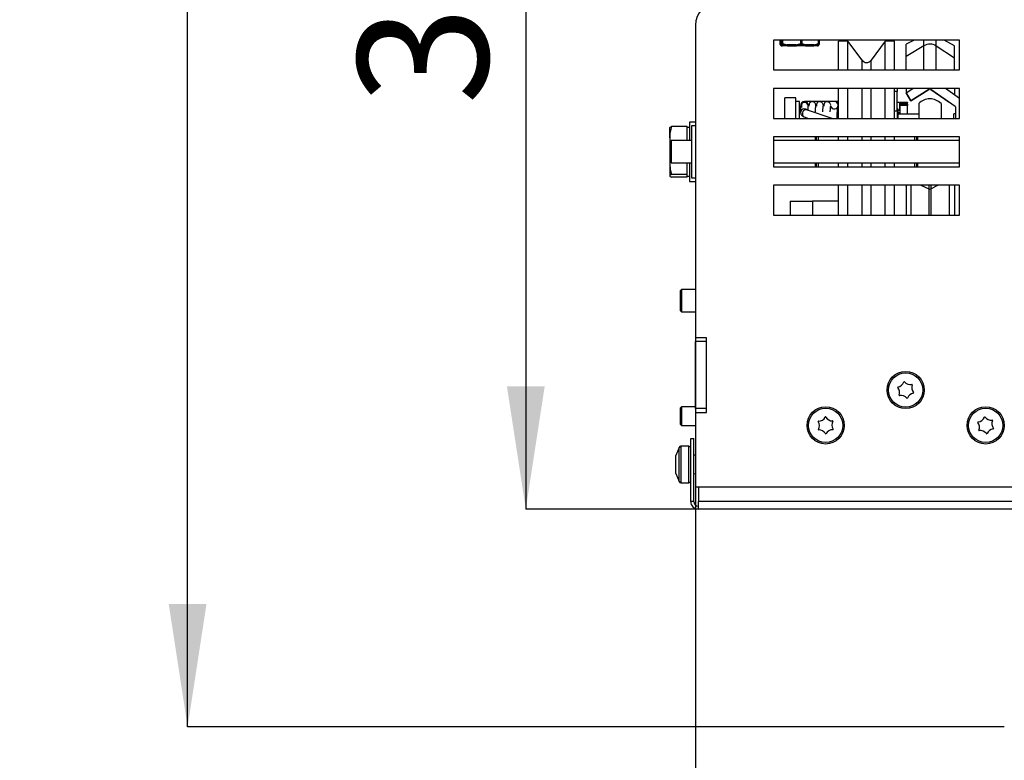
# Model space of a CAD drawing. Units: millimetres. Extents: x 1 to 196, y 19 to 280.
# Drawn here: x 1 to 28, y 55 to 75 of the extents above; entities that cross this region are included whole.
import ezdxf

# ---------------------------------------------------------------- set-up
doc = ezdxf.new("R2010")
doc.units = ezdxf.units.MM
doc.layers.add('FORMAT', color=7, linetype='Continuous')
doc.styles.add('SLDTEXTSTYLE0', font='TXT', dxfattribs={"width": 0.605})
doc.dimstyles.new('SLDDIMSTYLE0', dxfattribs={"dimtxt": 3.5, "dimasz": 3.302, "dimexe": 0, "dimexo": 0.0625, "dimgap": 0.875, "dimtad": 1, "dimdec": 0, "dimlfac": 10, "dimrnd": 1e-09, "dimzin": 12, "dimdsep": 46, "dimtxsty": 'SLDTEXTSTYLE0', "dimsah": 1, "dimcen": 0.09, "dimadec": 0, "dimazin": 3, "dimtfac": 1, "dimtdec": 1, "dimtofl": 0, "dimtmove": 0, "dimatfit": 3, "dimfxl": 0, "dimfrac": 2, "dimtolj": 1, "dimtzin": 12, "dimarcsym": 0})
doc.dimstyles.new('SLDDIMSTYLE2', dxfattribs={"dimtxt": 3.5, "dimasz": 3.302, "dimexe": 0, "dimexo": 0.0625, "dimgap": 0.875, "dimtad": 1, "dimdec": 1, "dimlfac": 10, "dimrnd": 1e-09, "dimzin": 12, "dimdsep": 46, "dimtxsty": 'SLDTEXTSTYLE0', "dimsah": 1, "dimcen": 0.09, "dimadec": 0, "dimazin": 3, "dimtfac": 1, "dimtdec": 1, "dimtofl": 0, "dimtmove": 0, "dimatfit": 3, "dimfxl": 0, "dimfrac": 2, "dimtolj": 1, "dimtzin": 12, "dimarcsym": 0})

# ---------------------------------------------------------------- blocks, each defined once
blk = doc.blocks.new('_D_12')
at = {"layer": 'FORMAT'}
for p, q in [((19.454, 66.68), (19.454, 39.93)), ((117.554, 66.68), (117.554, 39.93)), ((19.454, 39.93), (117.554, 39.93))]:
    blk.add_line(p, q, dxfattribs=at)
for points in [[(19.454, 39.93), (22.756, 39.422), (22.756, 40.438)], [(117.554, 39.93), (114.252, 40.438), (114.252, 39.422)]]:
    blk.add_solid(points, dxfattribs=at)
at = {"layer": 'FORMAT', "insert": (66.83, 44.442), "char_height": 3.5, "attachment_point": 1, "style": 'SLDTEXTSTYLE0'}
blk.add_mtext('981', dxfattribs=at)
blk = doc.blocks.new('_D_13')
at = {"layer": 'FORMAT'}
for p, q in [((36.754, 101.885), (14.898, 101.885)), ((14.898, 101.885), (14.898, 62.08)), ((19.534, 62.08), (14.898, 62.08))]:
    blk.add_line(p, q, dxfattribs=at)
for points in [[(14.898, 101.885), (14.39, 98.583), (15.406, 98.583)], [(14.898, 62.08), (15.406, 65.382), (14.39, 65.382)]]:
    blk.add_solid(points, dxfattribs=at)
at = {"layer": 'FORMAT', "insert": (10.386, 72.947), "char_height": 3.5, "attachment_point": 1, "rotation": 90, "style": 'SLDTEXTSTYLE0'}
blk.add_mtext('398', dxfattribs=at)
blk = doc.blocks.new('_D_14')
at = {"layer": 'FORMAT'}
for p, q in [((36.754, 101.885), (5.812, 101.885)), ((5.812, 56.23), (5.812, 101.885)), ((27.754, 56.23), (5.812, 56.23))]:
    blk.add_line(p, q, dxfattribs=at)
for points in [[(5.812, 101.885), (5.304, 98.583), (6.32, 98.583)], [(5.812, 56.23), (6.32, 59.532), (5.304, 59.532)]]:
    blk.add_solid(points, dxfattribs=at)
at = {"layer": 'FORMAT', "insert": (1.3, 77.099), "char_height": 3.5, "attachment_point": 1, "rotation": 90, "style": 'SLDTEXTSTYLE0'}
blk.add_mtext('457', dxfattribs=at)

msp = doc.modelspace()

# ---------------------------------------------------------------- linework, layer by layer
at = {"color": 7, "linetype": 'Continuous', "lineweight": 25}
for p, q in [((19.454, 75.08), (19.454, 66.68)), ((26.554, 74.68), (21.554, 74.68)), ((21.554, 74.68), (21.554, 73.88)), ((21.72, 74.68), (21.72, 74.587)), ((21.732, 74.68), (21.732, 74.587)), ((21.734, 74.68), (21.734, 74.587)), ((22.775, 74.587), (22.775, 74.68)), ((22.777, 74.587), (22.777, 74.68)), ((22.789, 74.587), (22.789, 74.68)), ((23.554, 74.655), (23.304, 74.655)), ((23.304, 73.88), (23.304, 74.655)), ((23.934, 74.141), (23.554, 74.655)), ((23.554, 73.88), (23.554, 74.655)), ((24.554, 74.655), (24.175, 74.141)), ((24.804, 74.655), (24.554, 74.655)), ((24.554, 73.88), (24.554, 74.655)), ((24.804, 73.88), (24.804, 74.655)), ((25.337, 74.68), (25.114, 74.569)), ((26.413, 74.528), (26.142, 74.68)), ((26.554, 73.88), (26.554, 74.68)), ((21.72, 74.587), (21.741, 74.555)), ((21.723, 74.576), (21.722, 74.577)), ((21.734, 74.587), (21.746, 74.555)), ((21.767, 74.555), (21.746, 74.555)), ((21.747, 74.538), (21.746, 74.539)), ((21.748, 74.543), (21.747, 74.544)), ((21.765, 74.53), (21.77, 74.53)), ((21.77, 74.53), (21.77, 74.53)), ((21.77, 74.53), (21.792, 74.53)), ((21.778, 74.587), (21.792, 74.587)), ((21.78, 74.534), (21.922, 74.534)), ((21.792, 74.587), (21.919, 74.555)), ((21.93, 74.53), (21.792, 74.53)), ((22.16, 74.555), (21.919, 74.555)), ((21.93, 74.53), (22.17, 74.53)), ((22.168, 74.534), (22.418, 74.534)), ((22.414, 74.53), (22.17, 74.53)), ((22.287, 74.587), (22.312, 74.587)), ((22.312, 74.587), (22.428, 74.555)), ((22.414, 74.53), (22.633, 74.53)), ((22.648, 74.555), (22.428, 74.555)), ((22.739, 74.53), (22.633, 74.53)), ((22.643, 74.534), (22.751, 74.534)), ((22.744, 74.53), (22.739, 74.53)), ((22.739, 74.53), (22.739, 74.53)), ((22.761, 74.544), (22.762, 74.546)), ((22.761, 74.543), (22.762, 74.544)), ((22.762, 74.538), (22.763, 74.539)), ((22.774, 74.581), (22.774, 74.582)), ((22.786, 74.576), (22.787, 74.577)), ((25.114, 74.243), (25.114, 74.569)), ((25.594, 74.53), (25.114, 74.243)), ((26.413, 74.194), (25.925, 74.522)), ((26.413, 74.194), (26.413, 74.528)), ((25.114, 73.88), (25.114, 74.243)), ((26.413, 73.88), (26.413, 74.194)), ((21.554, 73.88), (26.554, 73.88)), ((26.554, 73.38), (21.554, 73.38)), ((21.554, 73.38), (21.554, 72.58)), ((23.304, 72.58), (23.304, 73.38)), ((23.554, 72.58), (23.554, 73.38)), ((24.554, 72.58), (24.554, 73.38)), ((24.804, 72.58), (24.804, 73.38)), ((24.874, 73.38), (24.874, 73.299)), ((24.874, 72.786), (24.874, 73.299)), ((25.114, 73.265), (25.298, 73.38)), ((25.114, 73.38), (25.114, 73.265)), ((25.726, 73.353), (25.247, 73.053)), ((25.247, 73.053), (25.726, 73.352)), ((25.782, 73.351), (26.269, 73.01)), ((26.433, 72.895), (25.782, 73.351)), ((26.554, 73.115), (26.176, 73.38)), ((26.413, 73.38), (26.413, 73.215)), ((26.554, 72.58), (26.554, 73.38)), ((22.154, 73.13), (21.854, 73.13)), ((21.854, 72.58), (21.854, 73.13)), ((22.154, 72.58), (22.154, 73.13)), ((22.254, 73.03), (22.154, 73.03)), ((22.254, 72.58), (22.254, 73.03)), ((22.41, 73.03), (22.383, 73.03)), ((23.21, 73.03), (22.41, 73.03)), ((23.304, 73.03), (23.21, 73.03)), ((25.114, 73.265), (25.247, 73.053)), ((25.247, 73.053), (25.114, 73.265)), ((25.114, 73.265), (25.114, 73.265)), ((25.247, 73.053), (25.247, 73.053)), ((22.283, 72.908), (22.283, 72.734)), ((23.131, 72.58), (22.441, 72.809)), ((22.441, 72.809), (22.441, 72.809)), ((22.484, 72.924), (22.482, 72.91)), ((22.483, 72.908), (22.483, 72.908)), ((22.483, 72.795), (22.483, 72.846)), ((23.291, 72.907), (23.291, 72.93)), ((23.291, 72.718), (23.291, 72.802)), ((24.943, 73.001), (24.874, 73.001)), ((24.904, 72.83), (24.874, 72.83)), ((24.874, 72.786), (24.874, 72.58)), ((24.904, 72.69), (24.904, 72.83)), ((24.904, 72.801), (24.943, 72.801)), ((24.943, 73.001), (24.943, 72.801)), ((25.154, 73.001), (24.954, 73.001)), ((24.954, 72.999), (24.954, 73.001)), ((25.154, 72.999), (24.954, 72.999)), ((24.954, 72.964), (24.954, 72.999)), ((25.154, 72.964), (24.954, 72.964)), ((24.954, 72.922), (24.954, 72.964)), ((25.154, 72.922), (24.954, 72.922)), ((24.954, 72.69), (24.954, 72.922)), ((25.154, 73.001), (25.154, 72.999)), ((25.154, 72.964), (25.154, 72.999)), ((25.154, 72.964), (25.154, 72.922)), ((25.154, 72.69), (25.154, 72.922)), ((25.454, 72.975), (25.454, 72.58)), ((26.054, 72.975), (26.054, 72.58)), ((26.269, 73.01), (26.269, 73.01)), ((26.454, 72.58), (26.454, 72.854)), ((21.554, 72.58), (26.554, 72.58)), ((22.283, 72.73), (22.254, 72.73)), ((22.378, 72.619), (22.495, 72.58)), ((22.46, 72.592), (22.459, 72.58)), ((23.279, 72.73), (23.267, 72.73)), ((23.304, 72.705), (23.279, 72.73)), ((23.279, 72.58), (23.279, 72.73)), ((23.304, 72.738), (23.291, 72.74)), ((24.894, 72.69), (24.874, 72.67)), ((25.454, 72.69), (24.894, 72.69)), ((24.894, 72.69), (24.894, 72.58)), ((24.954, 72.73), (24.904, 72.73)), ((26.454, 72.697), (26.402, 72.697)), ((26.402, 72.58), (26.402, 72.697)), ((18.764, 72.055), (18.764, 72.33)), ((19.234, 72.362), (18.811, 72.362)), ((19.234, 72.055), (19.234, 72.362)), ((19.294, 72.33), (19.234, 72.33)), ((19.454, 72.48), (19.294, 72.48)), ((19.294, 72.48), (19.294, 71.98)), ((19.454, 72.38), (19.354, 72.38)), ((19.354, 72.38), (19.354, 70.98)), ((18.764, 72.055), (18.764, 71.408)), ((19.354, 71.98), (18.804, 71.98)), ((18.804, 71.98), (18.804, 71.691)), ((19.234, 71.98), (19.234, 72.055)), ((26.554, 72.08), (21.554, 72.08)), ((21.554, 72.08), (21.554, 71.28)), ((26.554, 71.98), (21.554, 71.98)), ((22.684, 71.98), (22.684, 72.08)), ((22.704, 72.08), (22.704, 71.98)), ((22.754, 72.08), (22.754, 71.98)), ((23.304, 71.98), (23.304, 72.08)), ((23.554, 71.98), (23.554, 72.08)), ((24.554, 71.98), (24.554, 72.08)), ((24.804, 71.98), (24.804, 72.08)), ((25.354, 71.98), (25.354, 72.08)), ((25.404, 71.98), (25.404, 72.08)), ((25.424, 72.08), (25.424, 71.98)), ((26.554, 71.28), (26.554, 72.08)), ((18.804, 71.691), (18.804, 71.38)), ((18.764, 71.408), (18.764, 71.033)), ((18.804, 71.38), (19.354, 71.38)), ((19.234, 71.067), (19.234, 71.38)), ((19.294, 71.38), (19.294, 70.88)), ((21.554, 71.38), (26.554, 71.38)), ((21.554, 71.28), (26.554, 71.28)), ((22.684, 71.28), (22.684, 71.38)), ((22.704, 71.38), (22.704, 71.28)), ((22.754, 71.38), (22.754, 71.28)), ((23.304, 71.28), (23.304, 71.38)), ((23.554, 71.28), (23.554, 71.38)), ((24.554, 71.28), (24.554, 71.38)), ((24.804, 71.28), (24.804, 71.38)), ((25.354, 71.28), (25.354, 71.38)), ((25.404, 71.28), (25.404, 71.38)), ((25.424, 71.38), (25.424, 71.28)), ((19.234, 71.067), (18.811, 71.067)), ((19.234, 70.999), (18.811, 70.999)), ((19.234, 71.033), (19.234, 71.067)), ((19.234, 70.999), (19.234, 71.033)), ((19.234, 71.03), (19.294, 71.03)), ((19.354, 70.98), (19.454, 70.98)), ((19.294, 70.88), (19.454, 70.88)), ((26.554, 70.78), (21.554, 70.78)), ((21.554, 70.78), (21.554, 69.98)), ((23.304, 69.98), (23.304, 70.78)), ((23.554, 69.98), (23.554, 70.78)), ((24.554, 69.98), (24.554, 70.78)), ((24.804, 69.98), (24.804, 70.78)), ((25.114, 70.78), (25.114, 70.748)), ((25.114, 70.748), (25.114, 69.98)), ((25.247, 70.78), (25.247, 69.98)), ((26.269, 70.78), (26.269, 69.98)), ((26.413, 70.78), (26.413, 69.98)), ((26.554, 69.98), (26.554, 70.78)), ((22.004, 70.35), (22.004, 69.98)), ((22.004, 70.35), (22.604, 70.35)), ((23.304, 70.35), (22.604, 70.35)), ((21.554, 69.98), (26.554, 69.98)), ((19.079, 67.98), (19.054, 67.955)), ((19.054, 67.708), (19.054, 67.955)), ((19.454, 67.98), (19.079, 67.98)), ((19.079, 67.98), (19.079, 67.71)), ((19.054, 67.405), (19.054, 67.708)), ((19.079, 67.71), (19.079, 67.38)), ((19.054, 67.405), (19.079, 67.38)), ((19.079, 67.38), (19.454, 67.38)), ((19.754, 66.68), (19.454, 66.68)), ((19.454, 66.68), (19.454, 66.58)), ((19.754, 64.68), (19.754, 66.68)), ((19.754, 66.58), (19.454, 66.58)), ((19.454, 64.78), (19.454, 66.58)), ((19.754, 64.78), (19.754, 66.58)), ((19.079, 64.83), (19.054, 64.805)), ((19.454, 64.83), (19.079, 64.83)), ((19.079, 64.83), (19.079, 64.82)), ((19.079, 64.82), (19.079, 64.33)), ((19.054, 64.796), (19.054, 64.805)), ((19.054, 64.355), (19.054, 64.796)), ((19.754, 64.78), (19.454, 64.78)), ((19.454, 64.78), (19.454, 64.68)), ((19.454, 64.68), (19.454, 62.68)), ((19.454, 64.68), (19.754, 64.68)), ((19.054, 64.355), (19.079, 64.33)), ((19.079, 64.33), (19.454, 64.33)), ((19.279, 63.77), (19.063, 63.77)), ((19.329, 63.98), (19.409, 63.98)), ((19.329, 62.285), (19.329, 63.98)), ((19.409, 62.285), (19.409, 63.98)), ((19.017, 63.739), (18.929, 63.52)), ((18.929, 63.49), (18.929, 63.52)), ((18.929, 63.285), (18.929, 63.49)), ((19.454, 63.528), (19.409, 63.529)), ((18.929, 63.075), (18.929, 63.285)), ((18.929, 63.04), (18.929, 63.075)), ((18.929, 63.04), (19.017, 62.822)), ((19.409, 63.032), (19.454, 63.033)), ((19.063, 62.79), (19.279, 62.79)), ((19.454, 62.68), (28.654, 62.68)), ((19.534, 62.68), (19.534, 62.285)), ((19.409, 62.285), (19.329, 62.285)), ((117.474, 62.285), (19.534, 62.285)), ((19.534, 62.08), (19.534, 62.285)), ((117.474, 62.08), (19.534, 62.08))]:
    msp.add_line(p, q, dxfattribs=at)
at = {"color": 8, "linetype": 'Continuous', "lineweight": 25}
for p, q in [((21.72, 74.68), (21.72, 74.587)), ((21.732, 74.68), (21.732, 74.587)), ((21.734, 74.68), (21.734, 74.587)), ((21.778, 74.587), (21.778, 74.68)), ((21.792, 74.68), (21.792, 74.587)), ((22.287, 74.587), (22.287, 74.68)), ((22.312, 74.68), (22.312, 74.587)), ((22.764, 74.587), (22.764, 74.68)), ((22.779, 74.587), (22.779, 74.68)), ((25.594, 74.53), (25.594, 74.68)), ((25.925, 74.522), (25.925, 74.68)), ((21.72, 74.587), (21.72, 74.587)), ((21.732, 74.587), (21.732, 74.587)), ((21.734, 74.587), (21.734, 74.587)), ((22.752, 74.534), (22.756, 74.534)), ((22.764, 74.587), (22.775, 74.587)), ((22.775, 74.566), (22.767, 74.563)), ((22.775, 74.587), (22.777, 74.587)), ((22.779, 74.587), (22.789, 74.587)), ((25.594, 73.88), (25.594, 74.53)), ((25.925, 73.88), (25.925, 74.522)), ((23.934, 73.88), (23.934, 74.141)), ((24.175, 73.88), (24.175, 74.141)), ((23.934, 73.336), (23.934, 73.38)), ((23.934, 72.58), (23.934, 73.336)), ((24.175, 73.336), (24.175, 73.38)), ((24.175, 72.58), (24.175, 73.336)), ((24.874, 73.299), (24.804, 73.299)), ((25.726, 73.352), (25.726, 73.353)), ((25.782, 73.351), (25.782, 73.351)), ((22.41, 73.03), (22.398, 73.029)), ((23.21, 73.03), (23.2, 73.03)), ((24.804, 72.786), (24.874, 72.786)), ((23.934, 71.98), (23.934, 72.08)), ((24.175, 71.98), (24.175, 72.08)), ((23.934, 71.28), (23.934, 71.38)), ((24.175, 71.28), (24.175, 71.38)), ((23.934, 69.98), (23.934, 70.78)), ((24.175, 69.98), (24.175, 70.78)), ((25.114, 70.748), (25.143, 70.78)), ((25.513, 70.78), (25.726, 70.686)), ((25.726, 70.78), (25.726, 70.686)), ((25.726, 70.686), (25.726, 69.98)), ((25.782, 70.687), (25.97, 70.78)), ((25.782, 70.78), (25.782, 70.687)), ((25.782, 70.687), (25.782, 69.98)), ((22.604, 70.35), (22.604, 69.98)), ((19.063, 63.77), (19.063, 62.79)), ((19.279, 62.79), (19.279, 63.77)), ((19.017, 62.957), (19.017, 63.739)), ((19.017, 62.822), (19.017, 62.957))]:
    msp.add_line(p, q, dxfattribs=at)
at = {"color": 7, "linetype": 'Continuous', "lineweight": 25, "flags": 128}
for points in [[(21.735, 74.581), (21.735, 74.584), (21.734, 74.587)], [(21.93, 74.53), (21.928, 74.531), (21.926, 74.532), (21.924, 74.535), (21.922, 74.538), (21.921, 74.541), (21.92, 74.546), (21.92, 74.55), (21.919, 74.555)], [(22.16, 74.555), (22.16, 74.55), (22.161, 74.546), (22.162, 74.541), (22.163, 74.538), (22.164, 74.535), (22.166, 74.532), (22.168, 74.531), (22.17, 74.53)], [(22.17, 74.53), (22.17, 74.53), (22.17, 74.531), (22.17, 74.531), (22.169, 74.531), (22.169, 74.532), (22.169, 74.532), (22.169, 74.533), (22.168, 74.534)], [(22.414, 74.53), (22.417, 74.531), (22.42, 74.532), (22.422, 74.535), (22.424, 74.538), (22.426, 74.541), (22.427, 74.546), (22.428, 74.55), (22.428, 74.555)], [(22.633, 74.53), (22.636, 74.531), (22.639, 74.532), (22.641, 74.535), (22.643, 74.538), (22.645, 74.541), (22.647, 74.546), (22.647, 74.55), (22.648, 74.555)], [(22.776, 74.58), (22.776, 74.581), (22.776, 74.581)]]:
    msp.add_lwpolyline(points, dxfattribs=at)
at = {"color": 8, "linetype": 'Continuous', "lineweight": 25, "flags": 128}
for points in [[(22.441, 72.809), (22.435, 72.81), (22.41, 72.811), (22.384, 72.802), (22.362, 72.785), (22.344, 72.76), (22.332, 72.731), (22.328, 72.701), (22.332, 72.671), (22.344, 72.646), (22.362, 72.627), (22.378, 72.619)], [(23.291, 72.907), (23.286, 72.876), (23.278, 72.858)]]:
    msp.add_lwpolyline(points, dxfattribs=at)
at = {"color": 7, "linetype": 'Continuous', "lineweight": 25}
for centre, radius in [((25.104, 65.28), 0.5), ((25.104, 65.28), 0.46), ((22.954, 64.33), 0.5), ((27.254, 64.33), 0.5), ((22.954, 64.33), 0.46), ((27.254, 64.33), 0.46)]:
    msp.add_circle(centre, radius, dxfattribs=at)
for centre, radius, start, end in [((20.054, 75.08), 0.6, 90, 180), ((21.745, 74.587), 0.025, 180, 206.3295), ((21.759, 74.587), 0.025, 180, 195.3182), ((21.765, 74.555), 0.0249, 179.7062, 269.7031), ((21.77, 74.555), 0.025, 179.8869, 269.8865), ((21.77, 74.555), 0.025, 179.9103, 269.91), ((21.77, 74.555), 0.0243, 179.2648, 206.8925), ((21.765, 74.555), 0.025, 222.5182, 270), ((21.77, 74.555), 0.025, 206.9083, 270), ((21.77, 74.555), 0.025, 209.6714, 270), ((21.792, 74.556), 0.025, 180.9294, 241.7713), ((21.792, 74.555), 0.025, 179.9103, 269.91), ((21.802, 74.588), 0.0246, 182.0308, 246.0455), ((21.792, 74.553), 0.0224, 238.2429, 269.8897), ((21.82, 74.577), 0.0301, 160.089, 202.3014), ((21.953, 74.548), 0.0344, 168.1847, 205.1369), ((21.93, 74.543), 0.0125, 227.0078, 268.6566), ((22.202, 74.559), 0.042, 185.6127, 217.8034), ((22.33, 74.597), 0.0442, 192.2993, 224.627), ((22.276, 74.595), 0.0372, 308.7428, 348.5775), ((22.413, 74.536), 0.00533, 280.1345, 339.1206), ((22.393, 74.558), 0.035, 314.9518, 354.9081), ((22.633, 74.546), 0.016, 270.6498, 307.8087), ((22.62, 74.55), 0.0279, 324.7561, 11.4033), ((22.739, 74.555), 0.025, 270, 333.0917), ((22.739, 74.555), 0.025, 270, 330.3286), ((22.739, 74.555), 0.0243, 270.0274, 300.4659), ((22.739, 74.554), 0.0242, 270.0305, 300.517), ((22.744, 74.555), 0.025, 270, 317.4818), ((22.744, 74.555), 0.0246, 270.0134, 300.2299), ((22.741, 74.579), 0.0242, 325.558, 19.2505), ((22.75, 74.587), 0.025, 344.6818, 0), ((22.758, 74.58), 0.0229, 321.2125, 18.5822), ((22.752, 74.587), 0.025, 342.9078, 0), ((22.764, 74.587), 0.025, 333.6705, 0), ((25.753, 74.264), 0.31, 56.2884, 120.8311), ((24.054, 74.23), 0.15, 216.4219, 323.5781), ((25.753, 73.311), 0.05, 55, 122), ((22.383, 72.93), 0.1, 90, 186.3459), ((23.191, 72.93), 0.1, 191.5311, 89.9888), ((25.754, 72.687), 0.416, 43.8413, 136.1587), ((22.383, 72.906), 0.1, 9.8587, 178.737), ((26.404, 72.854), 0.05, 0, 55), ((25.753, 70.748), 0.0673, 246.8509, 295.2706), ((24.9, 65.352), 0.01, 99.5039, 221.7892), ((24.743, 65.212), 0.2, 339.5039, 41.7892), ((24.865, 65.559), 0.2, 279.5039, 341.7892), ((25.064, 65.494), 0.01, 39.5039, 161.7892), ((25.226, 65.627), 0.2, 219.5039, 281.7892), ((25.466, 65.348), 0.2, 159.5039, 221.7892), ((25.269, 65.422), 0.01, 339.5039, 101.7892), ((24.94, 65.139), 0.01, 159.5039, 281.7892), ((24.983, 64.933), 0.2, 39.5039, 101.7892), ((25.344, 65.001), 0.2, 99.5039, 161.7892), ((25.309, 65.208), 0.01, 279.5039, 41.7892), ((25.145, 65.067), 0.01, 219.5039, 341.7892), ((22.766, 64.646), 0.2, 269.6819, 331.9672), ((22.951, 64.547), 0.01, 29.6819, 151.9672), ((23.134, 64.651), 0.2, 209.6819, 271.9672), ((27.034, 64.625), 0.2, 275.7272, 338.0125), ((27.229, 64.546), 0.01, 35.7272, 158.0125), ((27.399, 64.669), 0.2, 215.7272, 278.0125), ((22.765, 64.436), 0.01, 89.6819, 211.9672), ((22.587, 64.325), 0.2, 329.6819, 31.9672), ((23.322, 64.336), 0.2, 149.6819, 211.9672), ((23.141, 64.442), 0.01, 329.6819, 91.9672), ((27.055, 64.416), 0.01, 95.7272, 218.0125), ((26.889, 64.286), 0.2, 335.7272, 38.0125), ((27.62, 64.374), 0.2, 155.7272, 218.0125), ((27.428, 64.461), 0.01, 335.7272, 98.0125), ((22.768, 64.219), 0.01, 149.6819, 271.9672), ((22.775, 64.009), 0.2, 29.6819, 91.9672), ((22.958, 64.113), 0.01, 209.6819, 331.9672), ((23.143, 64.014), 0.2, 89.6819, 151.9672), ((23.144, 64.224), 0.01, 269.6819, 31.9672), ((27.081, 64.2), 0.01, 155.7272, 278.0125), ((27.11, 63.992), 0.2, 35.7272, 98.0125), ((27.28, 64.115), 0.01, 215.7272, 338.0125), ((27.475, 64.036), 0.2, 95.7272, 158.0125), ((27.454, 64.245), 0.01, 275.7272, 38.0125), ((19.063, 63.72), 0.05, 90, 158.1986), ((19.279, 63.72), 0.05, 0, 90), ((19.063, 62.84), 0.05, 201.8014, 270), ((19.279, 62.84), 0.05, 270, 0), ((19.534, 62.285), 0.205, 180, 270), ((19.534, 62.285), 0.125, 180, 270)]:
    msp.add_arc(centre, radius, start, end, dxfattribs=at)
at = {"color": 8, "linetype": 'Continuous', "lineweight": 25}
for centre, radius, start, end in [((21.743, 74.586), 0.0228, 177.5346, 204.0089), ((21.765, 74.555), 0.0242, 178.5858, 219.8028), ((21.769, 74.555), 0.0243, 179.1728, 205.8835), ((22.739, 74.555), 0.0244, 298.672, 333.0639), ((22.74, 74.555), 0.0243, 298.7188, 330.3086), ((22.744, 74.555), 0.024, 299.0224, 317.4762), ((22.751, 74.587), 0.0234, 294.6101, 344.4974), ((22.766, 74.586), 0.023, 295.1876, 333.5411), ((22.383, 72.732), 0.1, 47.9649, 179.2523)]:
    msp.add_arc(centre, radius, start, end, dxfattribs=at)
at = {"color": 7, "linetype": 'Continuous', "lineweight": 25}
for points, knots in [([(21.723, 74.577), (21.724, 74.576), (21.729, 74.563), (21.735, 74.553), (21.743, 74.545), (21.744, 74.544)], [0, 0, 0, 0, 0.104609, 0.921926, 1, 1, 1, 1]), ([(21.735, 74.581), (21.736, 74.58), (21.739, 74.568), (21.743, 74.559), (21.746, 74.551)], [0, 0, 0, 0, 0.078622, 1, 1, 1, 1]), ([(21.767, 74.555), (21.767, 74.556), (21.771, 74.563), (21.774, 74.576), (21.778, 74.587)], [0, 0, 0, 0, 0.073476, 1, 1, 1, 1]), ([(21.792, 74.566), (21.791, 74.561), (21.787, 74.549), (21.783, 74.539), (21.78, 74.534), (21.78, 74.534)], [0, 0, 0, 0, 0.3389077, 0.9263127, 1, 1, 1, 1]), ([(21.922, 74.534), (21.919, 74.534), (21.875, 74.542), (21.832, 74.554), (21.792, 74.566)], [0, 0, 0, 0, 0.069842, 1, 1, 1, 1]), ([(22.16, 74.555), (22.163, 74.556), (22.206, 74.563), (22.248, 74.576), (22.287, 74.587)], [0, 0, 0, 0, 0.076888, 1, 1, 1, 1]), ([(22.299, 74.566), (22.284, 74.561), (22.245, 74.549), (22.201, 74.539), (22.172, 74.534), (22.168, 74.534)], [0, 0, 0, 0, 0.338907, 0.922891, 1, 1, 1, 1]), ([(22.418, 74.534), (22.415, 74.534), (22.375, 74.542), (22.336, 74.554), (22.299, 74.566)], [0, 0, 0, 0, 0.07244, 1, 1, 1, 1]), ([(22.761, 74.566), (22.748, 74.561), (22.712, 74.549), (22.672, 74.539), (22.646, 74.534), (22.643, 74.534)], [0, 0, 0, 0, 0.338908, 0.926313, 1, 1, 1, 1]), ([(22.648, 74.555), (22.651, 74.556), (22.69, 74.563), (22.728, 74.576), (22.764, 74.587)], [0, 0, 0, 0, 0.073476, 1, 1, 1, 1]), ([(22.751, 74.534), (22.751, 74.534), (22.755, 74.542), (22.758, 74.554), (22.761, 74.566)], [0, 0, 0, 0, 0.07244, 1, 1, 1, 1]), ([(22.756, 74.534), (22.757, 74.534), (22.763, 74.542), (22.77, 74.554), (22.775, 74.566)], [0, 0, 0, 0, 0.07244, 1, 1, 1, 1]), ([(22.761, 74.546), (22.762, 74.549), (22.767, 74.559), (22.771, 74.572), (22.774, 74.582)], [0, 0, 0, 0, 0.272672, 1, 1, 1, 1]), ([(22.761, 74.545), (22.764, 74.55), (22.767, 74.556), (22.77, 74.564), (22.771, 74.566)], [0, 0, 0, 0, 0.779435, 1, 1, 1, 1]), ([(22.762, 74.54), (22.762, 74.541), (22.769, 74.546), (22.775, 74.556), (22.781, 74.567), (22.782, 74.571)], [0, 0, 0, 0, 0.04827, 0.722426, 1, 1, 1, 1]), ([(22.492, 72.943), (22.488, 72.954), (22.48, 72.973), (22.464, 72.995), (22.444, 73.013), (22.426, 73.022), (22.409, 73.027), (22.393, 73.029), (22.377, 73.028), (22.365, 73.025), (22.359, 73.023), (22.356, 73.022), (22.349, 73.019), (22.337, 73.011), (22.325, 72.996), (22.314, 72.973), (22.307, 72.939), (22.304, 72.904), (22.305, 72.878), (22.305, 72.869)], [0, 0, 0, 0, 0.077697, 0.145942, 0.202616, 0.281512, 0.305204, 0.321154, 0.369999, 0.390631, 0.395512, 0.400652, 0.412462, 0.445416, 0.523334, 0.636811, 0.76634, 0.920465, 1, 1, 1, 1]), ([(22.692, 72.943), (22.688, 72.954), (22.68, 72.973), (22.664, 72.995), (22.644, 73.013), (22.626, 73.022), (22.609, 73.027), (22.593, 73.029), (22.578, 73.028), (22.565, 73.025), (22.559, 73.023), (22.556, 73.022), (22.549, 73.019), (22.537, 73.011), (22.525, 72.996), (22.514, 72.973), (22.507, 72.942), (22.506, 72.917), (22.505, 72.905)], [0, 0, 0, 0, 0.087077, 0.163989, 0.22786, 0.316775, 0.343475, 0.361451, 0.4165, 0.439751, 0.445253, 0.451046, 0.464356, 0.501494, 0.589308, 0.717195, 0.86317, 1, 1, 1, 1]), ([(22.892, 72.943), (22.888, 72.954), (22.881, 72.973), (22.864, 72.995), (22.844, 73.013), (22.826, 73.022), (22.809, 73.027), (22.793, 73.029), (22.778, 73.028), (22.765, 73.025), (22.76, 73.023), (22.756, 73.022), (22.749, 73.019), (22.737, 73.011), (22.725, 72.996), (22.714, 72.973), (22.707, 72.942), (22.706, 72.917), (22.705, 72.905)], [0, 0, 0, 0, 0.086691, 0.163702, 0.227656, 0.316687, 0.343422, 0.361421, 0.416541, 0.439823, 0.445331, 0.451132, 0.464459, 0.501646, 0.589573, 0.717625, 0.863787, 1, 1, 1, 1]), ([(23.093, 72.94), (23.093, 72.941), (23.091, 72.953), (23.08, 72.972), (23.064, 72.995), (23.044, 73.013), (23.026, 73.022), (23.009, 73.027), (22.993, 73.029), (22.978, 73.028), (22.965, 73.025), (22.96, 73.023), (22.956, 73.022), (22.949, 73.018), (22.937, 73.011), (22.925, 72.996), (22.914, 72.973), (22.907, 72.942), (22.906, 72.917), (22.905, 72.905)], [0, 0, 0, 0, 0.0053638, 0.0939553, 0.1703568, 0.2338048, 0.3221316, 0.348655, 0.3665119, 0.4211963, 0.4442941, 0.4497587, 0.4555137, 0.4687355, 0.5056284, 0.5928602, 0.7198986, 0.8649012, 1, 1, 1, 1]), ([(22.291, 72.943), (22.291, 72.944), (22.288, 72.949), (22.286, 72.935), (22.284, 72.924)], [0, 0, 0, 0, 0.182346, 1, 1, 1, 1]), ([(22.483, 72.846), (22.482, 72.858), (22.482, 72.883), (22.481, 72.902), (22.482, 72.909), (22.482, 72.912), (22.482, 72.912), (22.482, 72.912)], [0, 0, 0, 0, 0.359073, 0.726452, 0.905334, 0.994789, 1, 1, 1, 1]), ([(22.501, 72.903), (22.5, 72.916), (22.496, 72.943), (22.49, 72.952), (22.486, 72.933), (22.484, 72.924)], [0, 0, 0, 0, 0.281299, 0.642405, 1, 1, 1, 1]), ([(22.684, 72.924), (22.683, 72.914), (22.68, 72.894), (22.676, 72.85), (22.671, 72.798), (22.669, 72.756), (22.667, 72.734)], [0, 0, 0, 0, 0.268553, 0.5177, 0.744712, 1, 1, 1, 1]), ([(22.702, 72.903), (22.7, 72.916), (22.696, 72.943), (22.69, 72.952), (22.686, 72.933), (22.684, 72.924)], [0, 0, 0, 0, 0.28064, 0.641789, 1, 1, 1, 1]), ([(22.884, 72.924), (22.883, 72.914), (22.88, 72.894), (22.876, 72.85), (22.872, 72.805), (22.87, 72.77), (22.869, 72.755)], [0, 0, 0, 0, 0.2924387, 0.5643917, 0.8121865, 1, 1, 1, 1]), ([(22.902, 72.903), (22.9, 72.916), (22.896, 72.943), (22.89, 72.952), (22.886, 72.933), (22.884, 72.924)], [0, 0, 0, 0, 0.279982, 0.641174, 1, 1, 1, 1]), ([(23.084, 72.924), (23.083, 72.914), (23.08, 72.894), (23.076, 72.85), (23.072, 72.805), (23.07, 72.77), (23.069, 72.755)], [0, 0, 0, 0, 0.291486, 0.563199, 0.81078, 1, 1, 1, 1]), ([(23.304, 73.002), (23.293, 73.002), (23.276, 73.002), (23.263, 73.002), (23.259, 73.003)], [0, 0, 0, 0, 0.697345, 1, 1, 1, 1]), ([(23.26, 72.58), (23.261, 72.605), (23.263, 72.658), (23.267, 72.731), (23.272, 72.799), (23.277, 72.858), (23.28, 72.881), (23.282, 72.892)], [0, 0, 0, 0, 0.161335, 0.344637, 0.547299, 0.767274, 1, 1, 1, 1]), ([(23.272, 72.802), (23.276, 72.802), (23.286, 72.802), (23.297, 72.802), (23.304, 72.802)], [0, 0, 0, 0, 0.385727, 1, 1, 1, 1]), ([(23.282, 72.892), (23.284, 72.902), (23.286, 72.914), (23.289, 72.913), (23.289, 72.913)], [0, 0, 0, 0, 0.8215067, 1, 1, 1, 1]), ([(22.283, 72.734), (22.283, 72.724), (22.285, 72.705), (22.296, 72.679), (22.311, 72.659), (22.329, 72.643), (22.349, 72.631), (22.366, 72.623), (22.376, 72.62), (22.378, 72.619)], [0, 0, 0, 0, 0.172786, 0.328234, 0.474568, 0.619412, 0.772125, 0.94888, 1, 1, 1, 1]), ([(18.811, 72.362), (18.798, 72.311), (18.772, 72.21), (18.767, 72.107), (18.764, 72.055)], [0, 0, 0, 0, 0.4969604, 1, 1, 1, 1]), ([(18.764, 72.328), (18.767, 72.333), (18.771, 72.344), (18.797, 72.356), (18.811, 72.362)], [0, 0, 0, 0, 0.461764, 1, 1, 1, 1]), ([(18.764, 72.055), (18.766, 72.007), (18.77, 71.915), (18.793, 71.824), (18.804, 71.78)], [0, 0, 0, 0, 0.514555, 1, 1, 1, 1]), ([(18.804, 71.719), (18.801, 71.705), (18.787, 71.648), (18.769, 71.544), (18.766, 71.453), (18.764, 71.408)], [0, 0, 0, 0, 0.134878, 0.565545, 1, 1, 1, 1]), ([(18.764, 71.408), (18.768, 71.342), (18.773, 71.228), (18.8, 71.115), (18.811, 71.067)], [0, 0, 0, 0, 0.56933, 1, 1, 1, 1]), ([(18.811, 71.067), (18.798, 71.061), (18.772, 71.05), (18.767, 71.039), (18.764, 71.033)], [0, 0, 0, 0, 0.49696, 1, 1, 1, 1]), ([(18.764, 71.033), (18.767, 71.028), (18.771, 71.016), (18.797, 71.005), (18.811, 70.999)], [0, 0, 0, 0, 0.461764, 1, 1, 1, 1])]:
    msp.add_open_spline(points, degree=3, knots=knots, dxfattribs=at)

# ---------------------------------------------------------------- dimensions: what is measured, and where the dimension line sits
at = {"layer": 'FORMAT'}
for base, p1, p2, angle, dimstyle, picture, middle in [((5.812, 101.885), (27.754, 56.23), (36.754, 101.885), 90, 'SLDDIMSTYLE0', '_D_14', (5.812, 81.109)), ((14.898, 62.08), (36.754, 101.885), (19.534, 62.08), 90, 'SLDDIMSTYLE0', '_D_13', (14.898, 76.957)), ((117.554, 39.93), (19.454, 66.68), (117.554, 66.68), 0, 'SLDDIMSTYLE2', '_D_12', (70.84, 39.93))]:
    dim = msp.add_linear_dim(base=base, p1=p1, p2=p2, angle=angle, dimstyle=dimstyle, dxfattribs=at)
    dim.commit()
    dim.dimension.update_dxf_attribs({"geometry": picture, "text_midpoint": middle, "dimtype": 160})

doc.saveas('drawing.dxf')
